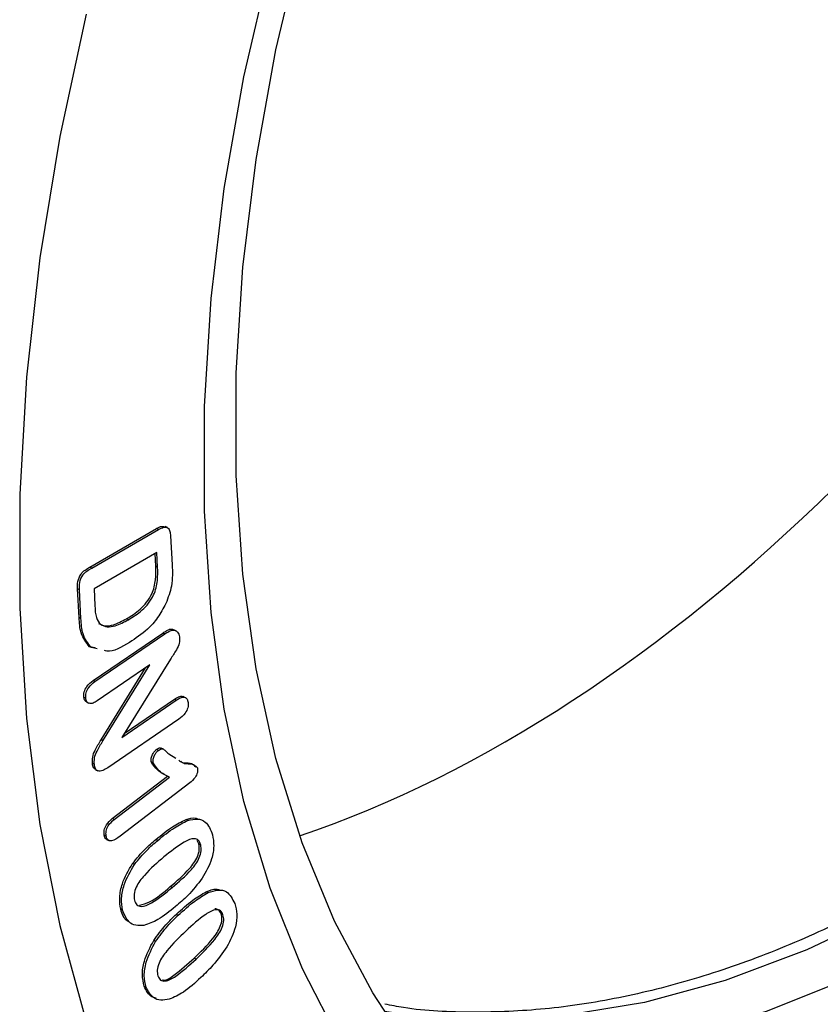
# Model space of a CAD drawing. Units: millimetres. Extents: x 0 to 420, y 0 to 297.
# Drawn here: x 172 to 175, y 51 to 54 of the extents above; entities that cross this region are included whole.
import ezdxf

# ---------------------------------------------------------------- set-up
doc = ezdxf.new("R2010")
doc.units = ezdxf.units.MM

msp = doc.modelspace()

# ---------------------------------------------------------------- linework, layer by layer
at = {"color": 7, "linetype": 'Continuous', "lineweight": 25}
for p, q in [((172.4858, 52.4268), (172.7353, 52.5713)), ((172.4928, 52.4232), (172.7423, 52.5678)), ((172.7423, 52.5678), (172.7353, 52.5713)), ((172.7759, 52.5748), (172.767, 52.5792)), ((172.7872, 52.5439), (172.7931, 52.4358)), ((172.7358, 52.4825), (172.5016, 52.3469)), ((172.7318, 52.4309), (172.7292, 52.4786)), ((172.7389, 52.4273), (172.7358, 52.4825)), ((172.4928, 52.4232), (172.4858, 52.4268)), ((172.7389, 52.4273), (172.7318, 52.4309)), ((172.4458, 52.2394), (172.44, 52.3466)), ((172.4471, 52.343), (172.44, 52.3466)), ((172.4529, 52.2358), (172.4471, 52.343)), ((172.5016, 52.3469), (172.5051, 52.2835)), ((172.4529, 52.2358), (172.4458, 52.2394)), ((172.63, 52.231), (172.623, 52.2346)), ((172.4981, 52.0035), (172.7586, 52.1814)), ((172.5052, 52), (172.7656, 52.1779)), ((172.7656, 52.1779), (172.7586, 52.1814)), ((172.7922, 52.1916), (172.7851, 52.1952)), ((172.8077, 52.1894), (172.7988, 52.1938)), ((172.5064, 52.1255), (172.4849, 52.1303)), ((172.492, 52.1267), (172.4849, 52.1303)), ((172.5135, 52.1219), (172.492, 52.1267)), ((172.7095, 52.0621), (172.5139, 51.9285)), ((172.5276, 51.7822), (172.6935, 52.0512)), ((172.5347, 51.7786), (172.7095, 52.0621)), ((172.7866, 52.0838), (172.6051, 51.7916)), ((172.5052, 52), (172.4981, 52.0035)), ((172.4706, 51.9376), (172.4636, 51.9412)), ((172.8435, 51.9398), (172.8347, 51.9442)), ((172.4731, 51.9238), (172.4819, 51.9194)), ((172.6051, 51.7916), (172.8086, 51.9306)), ((172.6142, 51.8061), (172.8015, 51.9342)), ((172.8086, 51.9306), (172.8015, 51.9342)), ((172.8182, 51.8598), (172.5527, 51.6784)), ((172.5347, 51.7786), (172.5276, 51.7822)), ((172.7419, 51.7432), (172.7349, 51.7467)), ((172.7612, 51.7477), (172.7524, 51.7521)), ((172.7802, 51.7298), (172.8065, 51.7141)), ((172.5028, 51.6901), (172.4957, 51.6937)), ((172.722, 51.6965), (172.715, 51.7001)), ((172.5068, 51.6712), (172.5156, 51.6668)), ((172.5698, 51.4887), (172.7761, 51.6465)), ((172.7832, 51.643), (172.7761, 51.6465)), ((172.5768, 51.4852), (172.7832, 51.643)), ((172.8588, 51.6215), (172.5991, 51.4229)), ((172.5768, 51.4852), (172.5698, 51.4887)), ((172.852, 51.4815), (172.8449, 51.485)), ((172.5467, 51.4227), (172.5396, 51.4263)), ((172.5485, 51.4108), (172.5573, 51.4064)), ((172.7393, 51.4072), (172.7323, 51.4107)), ((172.8928, 51.3939), (172.8866, 51.4062)), ((172.8998, 51.3904), (172.8928, 51.3939)), ((172.6523, 51.317), (172.6452, 51.3205)), ((172.7933, 51.2313), (172.7863, 51.2348)), ((172.9277, 51.2121), (172.9206, 51.2157)), ((172.6084, 51.1465), (172.6013, 51.1501)), ((172.8157, 51.1275), (172.8086, 51.1311)), ((172.9829, 51.1296), (172.9759, 51.1331)), ((172.7314, 51.0298), (172.7243, 51.0334)), ((172.8825, 50.9643), (172.8754, 50.9678)), ((172.6959, 50.8591), (172.6889, 50.8627))]:
    msp.add_line(p, q, dxfattribs=at)
at = {"color": 7, "linetype": 'Continuous', "lineweight": 25, "flags": 128}
for points in [[(173.643, 50.6839), (173.5428, 50.8377), (173.3993, 51.1059), (173.2783, 51.3982), (173.1805, 51.7129), (173.1067, 52.0478), (173.0572, 52.4009), (173.0323, 52.77), (173.0323, 53.1527), (173.0572, 53.5466), (173.1067, 53.9492), (173.1805, 54.358), (173.2783, 54.7703)], [(178.5541, 54.8003), (178.3779, 54.4049), (178.1819, 54.0182), (177.9674, 53.6427), (177.7357, 53.281), (177.4884, 52.9354), (177.2272, 52.6083), (176.9537, 52.3018), (176.6699, 52.0179), (176.3776, 51.7587), (176.0787, 51.5257), (175.7753, 51.3205), (175.4693, 51.1446), (175.1628, 50.999), (174.8578, 50.8847), (174.5564, 50.8026), (174.2605, 50.753), (173.9722, 50.7365), (173.6933, 50.753), (173.5859, 50.7687)], [(178.7184, 54.7767), (178.5428, 54.3773), (178.3473, 53.9862), (178.1331, 53.606), (177.9017, 53.2392), (177.6545, 52.8882), (177.3932, 52.5552), (177.1195, 52.2423), (176.835, 51.9517), (176.5418, 51.6851), (176.2416, 51.4444), (175.9364, 51.2311), (175.6283, 51.0466), (175.3191, 50.892), (175.0109, 50.7684), (174.7058, 50.6765), (174.4056, 50.617), (174.1123, 50.5903), (173.8624, 50.594)], [(175.2525, 49.45), (174.9699, 49.4911), (174.6996, 49.5645), (174.4434, 49.6701), (174.2027, 49.807), (173.9791, 49.9744), (173.7738, 50.1714), (173.588, 50.3968), (173.423, 50.6493), (173.2796, 50.9272), (173.1588, 51.2289), (173.0613, 51.5527), (172.9876, 51.8965), (172.9383, 52.2584), (172.9135, 52.636), (172.9135, 53.0272), (172.9383, 53.4297), (172.9876, 53.8409), (173.0613, 54.2583), (173.1588, 54.6796)], [(172.4727, 54.4916), (172.3738, 54.0345), (172.2991, 53.582), (172.2492, 53.1362), (172.2241, 52.6995), (172.2241, 52.2743), (172.2492, 51.8628), (172.2991, 51.467), (172.3738, 51.089), (172.4727, 50.7309), (172.5953, 50.3944), (172.7411, 50.0814), (172.9093, 49.7934), (173.0989, 49.532), (173.309, 49.2986), (173.5385, 49.0943), (173.7862, 48.9202), (174.0508, 48.7772), (174.3309, 48.6661), (174.6251, 48.5875), (174.9319, 48.5417), (175.2496, 48.5289)], [(172.4727, 54.4916), (172.3738, 54.0345), (172.2991, 53.582), (172.2492, 53.1362), (172.2241, 52.6995), (172.2241, 52.2743), (172.2492, 51.8628), (172.2991, 51.467), (172.3738, 51.089), (172.4727, 50.7309), (172.5953, 50.3944), (172.7411, 50.0814), (172.9093, 49.7934), (173.0989, 49.532), (173.309, 49.2986), (173.5385, 49.0943), (173.7862, 48.9202), (174.0508, 48.7772), (174.3309, 48.6661), (174.6251, 48.5875), (174.9319, 48.5417), (175.2496, 48.5289)]]:
    msp.add_lwpolyline(points, dxfattribs=at)
at = {"color": 7, "linetype": 'Continuous', "lineweight": 25}
msp.add_ellipse((173.8232, 56.4933), major_axis=(2.5551, 5.0067), ratio=0.608112, start_param=3.69993, end_param=5.742946, dxfattribs=at)
for points, knots in [([(178.2492, 60.0938), (178.2493, 60.0937), (178.3131, 60.0381), (178.4253, 59.9031), (178.5831, 59.6879), (178.7197, 59.4459), (178.8369, 59.1826), (178.9334, 58.8986), (179.0088, 58.5958), (179.0627, 58.2758), (179.0939, 57.9474), (179.1025, 57.6615), (179.0977, 57.3689), (179.0785, 57.0624), (179.0336, 56.6902), (178.9669, 56.3121), (178.8788, 55.9305), (178.7696, 55.5476), (178.6402, 55.1657), (178.4912, 54.7871), (178.3235, 54.4141), (178.1382, 54.0489), (177.9363, 53.6936), (177.7191, 53.3505), (177.4879, 53.0215), (177.244, 52.7087), (176.989, 52.4138), (176.7243, 52.1387), (176.4516, 51.885), (176.1725, 51.6542), (175.8887, 51.4476), (175.602, 51.2665), (175.314, 51.1119), (175.0265, 50.9846), (174.7411, 50.8854), (174.4598, 50.8151), (174.1837, 50.7731), (173.9156, 50.7625), (173.7161, 50.7705), (173.6102, 50.7913), (173.5871, 50.7959)], [0, 0, 0, 0, 0.0000397, 0.0281873, 0.0562909, 0.0843498, 0.1123701, 0.1403611, 0.168332, 0.1962909, 0.2242439, 0.2504824, 0.2651632, 0.2931098, 0.3210646, 0.3490226, 0.376984, 0.4049485, 0.4329157, 0.460885, 0.4888556, 0.5168268, 0.5447978, 0.5727675, 0.6007353, 0.6287003, 0.6566619, 0.6846194, 0.7125723, 0.7405205, 0.768464, 0.7964038, 0.8243415, 0.8522792, 0.8802206, 0.9081717, 0.9361405, 0.9641368, 0.9921708, 1, 1, 1, 1]), ([(172.7353, 52.5713), (172.7418, 52.575), (172.7535, 52.5817), (172.7631, 52.5787), (172.7674, 52.5774)], [0, 0, 0, 0, 0.558949, 1, 1, 1, 1]), ([(172.7423, 52.5678), (172.7487, 52.5712), (172.7613, 52.5779), (172.7784, 52.5764), (172.7856, 52.5613), (172.7867, 52.5497), (172.7872, 52.5439)], [0, 0, 0, 0, 0.28109, 0.558694, 0.778896, 1, 1, 1, 1]), ([(172.44, 52.3466), (172.4397, 52.3553), (172.4391, 52.3726), (172.4542, 52.4094), (172.4737, 52.4202), (172.4858, 52.4268)], [0, 0, 0, 0, 0.282287, 0.559129, 1, 1, 1, 1]), ([(172.4471, 52.343), (172.4468, 52.3518), (172.4461, 52.369), (172.4612, 52.4058), (172.4808, 52.4166), (172.4928, 52.4232)], [0, 0, 0, 0, 0.282287, 0.559129, 1, 1, 1, 1]), ([(172.623, 52.2346), (172.6402, 52.2451), (172.6745, 52.2661), (172.7193, 52.3205), (172.7335, 52.3819), (172.7324, 52.4145), (172.7318, 52.4309)], [0, 0, 0, 0, 0.281605, 0.55987, 0.778502, 1, 1, 1, 1]), ([(172.63, 52.231), (172.6473, 52.2416), (172.6816, 52.2626), (172.7264, 52.317), (172.7405, 52.3784), (172.7394, 52.411), (172.7389, 52.4273)], [0, 0, 0, 0, 0.281605, 0.55987, 0.778502, 1, 1, 1, 1]), ([(172.7931, 52.4358), (172.7943, 52.4099), (172.7965, 52.3638), (172.7781, 52.3134), (172.7699, 52.2912)], [0, 0, 0, 0, 0.561265, 1, 1, 1, 1]), ([(172.5051, 52.2835), (172.5056, 52.2674), (172.5065, 52.2388), (172.5198, 52.2214), (172.5256, 52.2138)], [0, 0, 0, 0, 0.561897, 1, 1, 1, 1]), ([(172.7699, 52.2912), (172.7602, 52.2732), (172.7408, 52.2372), (172.6936, 52.1852), (172.6567, 52.1611), (172.6341, 52.1464)], [0, 0, 0, 0, 0.27985, 0.559947, 1, 1, 1, 1]), ([(172.4849, 52.1303), (172.4724, 52.1457), (172.45, 52.1734), (172.4471, 52.2191), (172.4458, 52.2394)], [0, 0, 0, 0, 0.557803, 1, 1, 1, 1]), ([(172.492, 52.1267), (172.4795, 52.1422), (172.4571, 52.1698), (172.4542, 52.2156), (172.4529, 52.2358)], [0, 0, 0, 0, 0.557803, 1, 1, 1, 1]), ([(172.5185, 52.2173), (172.5266, 52.2133), (172.543, 52.2053), (172.5798, 52.212), (172.6066, 52.226), (172.623, 52.2346)], [0, 0, 0, 0, 0.2793595, 0.5595336, 1, 1, 1, 1]), ([(172.5256, 52.2138), (172.5337, 52.2098), (172.55, 52.2018), (172.5869, 52.2084), (172.6137, 52.2225), (172.63, 52.231)], [0, 0, 0, 0, 0.2793595, 0.5595336, 1, 1, 1, 1]), ([(172.7851, 52.1952), (172.7893, 52.1957), (172.7947, 52.1963), (172.7986, 52.1934), (172.7994, 52.1928)], [0, 0, 0, 0, 0.776027, 1, 1, 1, 1]), ([(172.7586, 52.1814), (172.7635, 52.1848), (172.7724, 52.1907), (172.7812, 52.1938), (172.7851, 52.1952)], [0, 0, 0, 0, 0.5601887, 1, 1, 1, 1]), ([(172.7656, 52.1779), (172.7706, 52.1812), (172.7794, 52.1871), (172.7883, 52.1903), (172.7922, 52.1916)], [0, 0, 0, 0, 0.5601887, 1, 1, 1, 1]), ([(172.821, 52.1665), (172.8212, 52.1588), (172.8216, 52.1432), (172.8068, 52.1135), (172.7943, 52.0951), (172.7866, 52.0838)], [0, 0, 0, 0, 0.278336, 0.557822, 1, 1, 1, 1]), ([(172.7922, 52.1916), (172.7962, 52.1918), (172.8042, 52.1921), (172.8157, 52.1847), (172.819, 52.1734), (172.821, 52.1665)], [0, 0, 0, 0, 0.2807425, 0.5616408, 1, 1, 1, 1]), ([(172.6341, 52.1464), (172.6042, 52.1283), (172.5705, 52.108), (172.5432, 52.1152), (172.5401, 52.116)], [0, 0, 0, 0, 0.887753, 1, 1, 1, 1]), ([(172.4636, 51.9412), (172.4634, 51.9477), (172.4632, 51.9609), (172.4762, 51.9867), (172.4898, 51.9972), (172.4981, 52.0035)], [0, 0, 0, 0, 0.279951, 0.559742, 1, 1, 1, 1]), ([(172.4706, 51.9376), (172.4705, 51.9442), (172.4703, 51.9573), (172.4833, 51.9832), (172.4968, 51.9936), (172.5052, 52)], [0, 0, 0, 0, 0.279951, 0.559742, 1, 1, 1, 1]), ([(172.4743, 51.9239), (172.4718, 51.9253), (172.4661, 51.9284), (172.4645, 51.9365), (172.4636, 51.9412)], [0, 0, 0, 0, 0.434761, 1, 1, 1, 1]), ([(172.8015, 51.9342), (172.8067, 51.9373), (172.8172, 51.9437), (172.8299, 51.9474), (172.8343, 51.9437), (172.8351, 51.943)], [0, 0, 0, 0, 0.452806, 0.902971, 1, 1, 1, 1]), ([(172.8086, 51.9306), (172.8139, 51.934), (172.8245, 51.9406), (172.8394, 51.9432), (172.8497, 51.936), (172.8517, 51.927), (172.8528, 51.9224)], [0, 0, 0, 0, 0.2809845, 0.5603304, 0.7799528, 1, 1, 1, 1]), ([(172.5139, 51.9285), (172.5087, 51.9252), (172.4981, 51.9186), (172.4837, 51.9172), (172.4737, 51.9242), (172.4716, 51.9332), (172.4706, 51.9376)], [0, 0, 0, 0, 0.280933, 0.560086, 0.779963, 1, 1, 1, 1]), ([(172.8528, 51.9224), (172.853, 51.9159), (172.8533, 51.9027), (172.8404, 51.8765), (172.8266, 51.8661), (172.8182, 51.8598)], [0, 0, 0, 0, 0.280339, 0.559585, 1, 1, 1, 1]), ([(172.4957, 51.6937), (172.4953, 51.7017), (172.4945, 51.7177), (172.5074, 51.7497), (172.5199, 51.7698), (172.5276, 51.7822)], [0, 0, 0, 0, 0.279246, 0.558734, 1, 1, 1, 1]), ([(172.5028, 51.6901), (172.5024, 51.6981), (172.5016, 51.7142), (172.5144, 51.7462), (172.527, 51.7663), (172.5347, 51.7786)], [0, 0, 0, 0, 0.279246, 0.558734, 1, 1, 1, 1]), ([(172.715, 51.7001), (172.7147, 51.7045), (172.7142, 51.7135), (172.7196, 51.7275), (172.7265, 51.7392), (172.7321, 51.7442), (172.7349, 51.7467)], [0, 0, 0, 0, 0.279055, 0.559172, 0.779753, 1, 1, 1, 1]), ([(172.722, 51.6965), (172.7218, 51.701), (172.7213, 51.7099), (172.7267, 51.7239), (172.7335, 51.7357), (172.7391, 51.7407), (172.7419, 51.7432)], [0, 0, 0, 0, 0.279055, 0.559172, 0.779753, 1, 1, 1, 1]), ([(172.7349, 51.7467), (172.7398, 51.7502), (172.7467, 51.7549), (172.7514, 51.7516), (172.7528, 51.7507)], [0, 0, 0, 0, 0.720273, 1, 1, 1, 1]), ([(172.7419, 51.7432), (172.7468, 51.7462), (172.7565, 51.7522), (172.7686, 51.7422), (172.7758, 51.7346), (172.7802, 51.7298)], [0, 0, 0, 0, 0.2781535, 0.5575991, 1, 1, 1, 1]), ([(172.508, 51.6714), (172.505, 51.6734), (172.4984, 51.6779), (172.4967, 51.6881), (172.4957, 51.6937)], [0, 0, 0, 0, 0.455689, 1, 1, 1, 1]), ([(172.5527, 51.6784), (172.5466, 51.6745), (172.5342, 51.6667), (172.5168, 51.6639), (172.5059, 51.674), (172.5038, 51.6847), (172.5028, 51.6901)], [0, 0, 0, 0, 0.281003, 0.560042, 0.779492, 1, 1, 1, 1]), ([(172.7761, 51.6465), (172.7626, 51.6534), (172.7386, 51.6656), (172.7222, 51.6896), (172.715, 51.7001)], [0, 0, 0, 0, 0.562085, 1, 1, 1, 1]), ([(172.7832, 51.643), (172.7697, 51.6498), (172.7457, 51.6621), (172.7293, 51.686), (172.722, 51.6965)], [0, 0, 0, 0, 0.562085, 1, 1, 1, 1]), ([(172.8179, 51.7067), (172.8223, 51.7033), (172.834, 51.6943), (172.8614, 51.7006), (172.8746, 51.6877), (172.881, 51.6814)], [0, 0, 0, 0, 0.236161, 0.629863, 1, 1, 1, 1]), ([(172.825, 51.7031), (172.8293, 51.6997), (172.841, 51.6907), (172.8685, 51.6971), (172.8817, 51.6842), (172.8881, 51.6779)], [0, 0, 0, 0, 0.236161, 0.629863, 1, 1, 1, 1]), ([(172.8881, 51.6779), (172.8884, 51.6722), (172.889, 51.6608), (172.8777, 51.6378), (172.866, 51.6277), (172.8588, 51.6215)], [0, 0, 0, 0, 0.279537, 0.559525, 1, 1, 1, 1]), ([(172.5396, 51.4263), (172.5391, 51.4324), (172.5381, 51.4447), (172.5487, 51.4706), (172.5618, 51.4818), (172.5698, 51.4887)], [0, 0, 0, 0, 0.280555, 0.56025, 1, 1, 1, 1]), ([(172.5467, 51.4227), (172.5462, 51.4289), (172.5452, 51.4411), (172.5558, 51.467), (172.5689, 51.4783), (172.5768, 51.4852)], [0, 0, 0, 0, 0.280555, 0.56025, 1, 1, 1, 1]), ([(172.7323, 51.4107), (172.753, 51.4277), (172.79, 51.4581), (172.8281, 51.4768), (172.8449, 51.485)], [0, 0, 0, 0, 0.56037, 1, 1, 1, 1]), ([(172.7393, 51.4072), (172.7601, 51.4242), (172.797, 51.4546), (172.8352, 51.4733), (172.852, 51.4815)], [0, 0, 0, 0, 0.56037, 1, 1, 1, 1]), ([(172.8449, 51.485), (172.8573, 51.4889), (172.8739, 51.4941), (172.8869, 51.4881), (172.8903, 51.4866)], [0, 0, 0, 0, 0.742505, 1, 1, 1, 1]), ([(172.852, 51.4815), (172.8639, 51.4844), (172.8878, 51.4902), (172.9248, 51.4769), (172.9366, 51.4466), (172.9438, 51.4281)], [0, 0, 0, 0, 0.28096, 0.56143, 1, 1, 1, 1]), ([(172.5495, 51.4108), (172.5485, 51.4112), (172.5432, 51.4134), (172.5412, 51.4205), (172.5396, 51.4263)], [0, 0, 0, 0, 0.194484, 1, 1, 1, 1]), ([(172.9438, 51.4281), (172.9462, 51.4145), (172.9508, 51.3875), (172.9412, 51.3287), (172.9191, 51.2896), (172.9056, 51.2658)], [0, 0, 0, 0, 0.2807704, 0.5610948, 1, 1, 1, 1]), ([(172.5991, 51.4229), (172.5883, 51.4152), (172.5747, 51.4056), (172.5597, 51.4051), (172.5511, 51.4091), (172.5485, 51.4173), (172.5467, 51.4227)], [0, 0, 0, 0, 0.499467, 0.625145, 0.750763, 1, 1, 1, 1]), ([(172.6452, 51.3205), (172.6606, 51.3393), (172.6881, 51.373), (172.7188, 51.3992), (172.7323, 51.4107)], [0, 0, 0, 0, 0.5595366, 1, 1, 1, 1]), ([(172.6523, 51.317), (172.6677, 51.3358), (172.6952, 51.3695), (172.7258, 51.3957), (172.7393, 51.4072)], [0, 0, 0, 0, 0.5595366, 1, 1, 1, 1]), ([(172.8998, 51.3904), (172.8976, 51.3967), (172.893, 51.4094), (172.8709, 51.4172), (172.8245, 51.3951), (172.7875, 51.3652), (172.7627, 51.3453)], [0, 0, 0, 0, 0.124832, 0.249365, 0.498474, 1, 1, 1, 1]), ([(172.7863, 51.2348), (172.8107, 51.2556), (172.8473, 51.2867), (172.8859, 51.3372), (172.8963, 51.3724), (172.8939, 51.3868), (172.8928, 51.3939)], [0, 0, 0, 0, 0.50164, 0.750796, 0.875147, 1, 1, 1, 1]), ([(172.7933, 51.2313), (172.8178, 51.2521), (172.8544, 51.2831), (172.8929, 51.3336), (172.9033, 51.3689), (172.901, 51.3832), (172.8998, 51.3904)], [0, 0, 0, 0, 0.50164, 0.750796, 0.875147, 1, 1, 1, 1]), ([(172.6013, 51.1501), (172.5992, 51.1645), (172.5948, 51.1933), (172.607, 51.2554), (172.6307, 51.2958), (172.6452, 51.3205)], [0, 0, 0, 0, 0.2806535, 0.561245, 1, 1, 1, 1]), ([(172.6084, 51.1465), (172.6062, 51.1609), (172.6019, 51.1897), (172.614, 51.2519), (172.6378, 51.2923), (172.6523, 51.317)], [0, 0, 0, 0, 0.2806535, 0.561245, 1, 1, 1, 1]), ([(172.7627, 51.3453), (172.7378, 51.3241), (172.7005, 51.2924), (172.6612, 51.242), (172.6491, 51.2061), (172.6514, 51.1913), (172.6525, 51.1839)], [0, 0, 0, 0, 0.501523, 0.750834, 0.875327, 1, 1, 1, 1]), ([(172.9056, 51.2658), (172.8881, 51.2435), (172.8569, 51.2035), (172.8213, 51.1734), (172.8056, 51.1601)], [0, 0, 0, 0, 0.559165, 1, 1, 1, 1]), ([(172.6525, 51.1839), (172.6548, 51.1774), (172.6595, 51.1645), (172.6826, 51.1576), (172.7299, 51.1791), (172.7679, 51.2104), (172.7933, 51.2313)], [0, 0, 0, 0, 0.124682, 0.249053, 0.498391, 1, 1, 1, 1]), ([(172.6712, 51.1648), (172.6838, 51.1684), (172.7225, 51.1793), (172.7606, 51.2125), (172.7863, 51.2348)], [0, 0, 0, 0, 0.32539, 1, 1, 1, 1]), ([(172.8086, 51.1311), (172.829, 51.15), (172.8654, 51.1837), (172.9037, 51.2059), (172.9206, 51.2157)], [0, 0, 0, 0, 0.560372, 1, 1, 1, 1]), ([(172.8157, 51.1275), (172.8361, 51.1464), (172.8724, 51.1801), (172.9108, 51.2024), (172.9277, 51.2121)], [0, 0, 0, 0, 0.560372, 1, 1, 1, 1]), ([(172.9206, 51.2157), (172.9331, 51.2207), (172.9527, 51.2285), (172.9689, 51.2233), (172.9747, 51.2214)], [0, 0, 0, 0, 0.639177, 1, 1, 1, 1]), ([(172.9277, 51.2121), (172.9399, 51.2165), (172.9644, 51.2251), (173.0039, 51.2169), (173.0182, 51.1889), (173.0269, 51.1718)], [0, 0, 0, 0, 0.281065, 0.561547, 1, 1, 1, 1]), ([(173.0269, 51.1718), (173.0302, 51.1588), (173.0367, 51.133), (173.0305, 51.0748), (173.0099, 51.0344), (172.9974, 51.0097)], [0, 0, 0, 0, 0.2808314, 0.5610887, 1, 1, 1, 1]), ([(172.6291, 51.1049), (172.6278, 51.1055), (172.6132, 51.1126), (172.607, 51.1322), (172.6013, 51.1501)], [0, 0, 0, 0, 0.087028, 1, 1, 1, 1]), ([(172.6877, 51.0898), (172.6774, 51.0891), (172.6568, 51.0878), (172.6258, 51.1034), (172.615, 51.1302), (172.6084, 51.1465)], [0, 0, 0, 0, 0.2807928, 0.5614401, 1, 1, 1, 1]), ([(172.8056, 51.1601), (172.7838, 51.142), (172.745, 51.1097), (172.7052, 51.0959), (172.6877, 51.0898)], [0, 0, 0, 0, 0.5608463, 1, 1, 1, 1]), ([(172.7243, 51.0334), (172.739, 51.0535), (172.7652, 51.0895), (172.7954, 51.1184), (172.8086, 51.1311)], [0, 0, 0, 0, 0.559528, 1, 1, 1, 1]), ([(172.9829, 51.1296), (172.9802, 51.1354), (172.9746, 51.147), (172.9509, 51.151), (172.9048, 51.1239), (172.8685, 51.091), (172.8443, 51.0689)], [0, 0, 0, 0, 0.124733, 0.249207, 0.498452, 1, 1, 1, 1]), ([(172.8754, 50.9678), (172.8992, 50.9907), (172.9349, 51.0248), (172.9717, 51.0773), (172.9808, 51.1126), (172.9775, 51.1263), (172.9759, 51.1331)], [0, 0, 0, 0, 0.501633, 0.750922, 0.875192, 1, 1, 1, 1]), ([(172.9759, 51.1331), (172.9732, 51.1391), (172.9682, 51.1503), (172.9572, 51.151), (172.9522, 51.1514)], [0, 0, 0, 0, 0.543612, 1, 1, 1, 1]), ([(172.7314, 51.0298), (172.7461, 51.05), (172.7723, 51.0859), (172.8024, 51.1148), (172.8157, 51.1275)], [0, 0, 0, 0, 0.559528, 1, 1, 1, 1]), ([(172.8825, 50.9643), (172.9063, 50.9871), (172.942, 51.0213), (172.9787, 51.0738), (172.9879, 51.1091), (172.9846, 51.1227), (172.9829, 51.1296)], [0, 0, 0, 0, 0.501633, 0.750922, 0.875192, 1, 1, 1, 1]), ([(172.8443, 51.0689), (172.82, 51.0457), (172.7836, 51.0108), (172.7461, 50.9582), (172.7352, 50.9222), (172.7384, 50.9081), (172.74, 50.901)], [0, 0, 0, 0, 0.501526, 0.750988, 0.875405, 1, 1, 1, 1]), ([(172.6889, 50.8627), (172.6857, 50.8764), (172.6794, 50.904), (172.6885, 50.966), (172.7107, 51.0078), (172.7243, 51.0334)], [0, 0, 0, 0, 0.280583, 0.561179, 1, 1, 1, 1]), ([(172.6959, 50.8591), (172.6928, 50.8729), (172.6864, 50.9005), (172.6956, 50.9624), (172.7178, 51.0043), (172.7314, 51.0298)], [0, 0, 0, 0, 0.280583, 0.561179, 1, 1, 1, 1]), ([(172.9974, 51.0097), (172.9806, 50.986), (172.9507, 50.9435), (172.9156, 50.9101), (172.9001, 50.8954)], [0, 0, 0, 0, 0.559177, 1, 1, 1, 1]), ([(172.74, 50.901), (172.7429, 50.8951), (172.7486, 50.8831), (172.7733, 50.8801), (172.8204, 50.9069), (172.8576, 50.9413), (172.8825, 50.9643)], [0, 0, 0, 0, 0.124584, 0.248933, 0.498396, 1, 1, 1, 1]), ([(172.7569, 50.8865), (172.758, 50.8863), (172.7704, 50.8834), (172.8144, 50.9133), (172.851, 50.946), (172.8754, 50.9678)], [0, 0, 0, 0, 0.03076, 0.352688, 1, 1, 1, 1]), ([(172.9001, 50.8954), (172.8787, 50.8753), (172.8405, 50.8395), (172.8001, 50.8219), (172.7823, 50.8142)], [0, 0, 0, 0, 0.560875, 1, 1, 1, 1]), ([(172.7333, 50.818), (172.7275, 50.8195), (172.707, 50.8246), (172.6965, 50.8467), (172.6889, 50.8627)], [0, 0, 0, 0, 0.28063, 1, 1, 1, 1]), ([(172.7823, 50.8142), (172.7717, 50.8122), (172.7503, 50.8083), (172.7169, 50.8194), (172.7039, 50.8441), (172.6959, 50.8591)], [0, 0, 0, 0, 0.280874, 0.561533, 1, 1, 1, 1])]:
    msp.add_open_spline(points, degree=3, knots=knots, dxfattribs=at)

doc.saveas('drawing.dxf')
